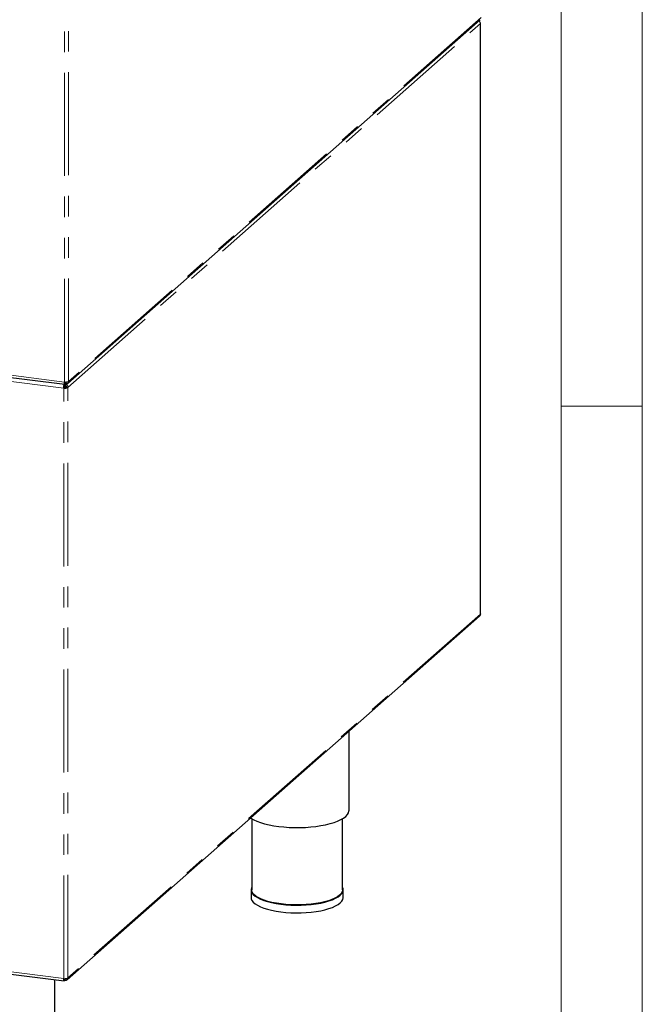
# Model space of a CAD drawing. Units: millimetres. Extents: x 5 to 415, y 5 to 292.
# Drawn here: x 377 to 415, y 62 to 122 of the extents above; entities that cross this region are included whole.
import ezdxf

# ---------------------------------------------------------------- set-up
doc = ezdxf.new("R2010")
doc.units = ezdxf.units.MM
doc.linetypes.add('PHANTOM', pattern=[12.7, 6.35, -1.27, 1.27, -1.27, 1.27, -1.27])

msp = doc.modelspace()

# ---------------------------------------------------------------- linework, layer by layer
at = {"color": 7, "linetype": 'Continuous', "lineweight": 18}
for p, q in [((415, 5), (415, 292)), ((410, 287), (410, 47.5876)), ((410, 98.5), (415, 98.5))]:
    msp.add_line(p, q, dxfattribs=at)
at = {"color": 8, "linetype": 'PHANTOM', "lineweight": 18}
for p, q in [((379.3949, 99.9812), (379.3949, 123.9609)), ((379.6527, 100.02), (379.6527, 124.1559)), ((379.606, 99.6488), (405.0265, 122.0675)), ((405.0732, 122.4387), (379.6527, 100.02)), ((405.0265, 122.0675), (405.0265, 85.6751)), ((374.9517, 100.1639), (379.3482, 99.61)), ((379.3949, 99.9812), (374.9985, 100.5351)), ((379.3482, 63.2175), (379.3482, 99.61)), ((379.4325, 99.9534), (379.4458, 99.9518)), ((379.4877, 99.7349), (379.4428, 99.7406)), ((379.4732, 99.9559), (379.498, 99.9778)), ((379.606, 63.2563), (379.606, 99.6488)), ((405.0265, 85.6751), (379.606, 63.2563)), ((379.3482, 63.2175), (374.9517, 63.7714)), ((379.3857, 63.1898), (379.399, 63.1881)), ((379.4264, 63.1922), (379.4512, 63.2141))]:
    msp.add_line(p, q, dxfattribs=at)
for p, q in [((379.6017, 99.8969), (405.0147, 122.309)), ((405.0394, 85.6987), (405.0394, 122.0911)), ((375.0595, 100.3971), (379.4254, 99.847)), ((379.3835, 99.6411), (379.3482, 99.61)), ((379.399, 99.8504), (379.399, 99.7691)), ((379.399, 99.7934), (379.4264, 99.7732)), ((379.4264, 99.8486), (379.4264, 99.7732)), ((379.4275, 99.969), (379.4372, 99.9776)), ((379.4368, 99.9776), (379.4275, 99.969)), ((379.4299, 99.9635), (379.4458, 99.9518)), ((379.4625, 99.7579), (379.4428, 99.7406)), ((379.4732, 99.9559), (379.4442, 99.9773)), ((379.4458, 99.8575), (379.4458, 99.9518)), ((379.4732, 99.8616), (379.4458, 99.8818)), ((379.4732, 99.8616), (379.4732, 99.9559)), ((379.5124, 99.6605), (379.606, 99.6488)), ((379.5549, 63.1332), (404.9679, 85.5453)), ((396.9306, 73.5918), (396.9306, 78.4571)), ((390.9306, 73.0754), (390.9306, 68.6892)), ((396.5306, 68.6892), (396.5306, 73.0754)), ((390.8906, 68.6892), (390.8906, 68.2178)), ((396.5706, 68.2178), (396.5706, 68.6892)), ((375.0127, 63.6334), (379.3786, 63.0834)), ((378.7933, 57.5962), (378.7933, 63.1571)), ((379.3831, 63.1999), (379.399, 63.1881)), ((379.4264, 63.1922), (379.3974, 63.2136)), ((379.399, 63.0938), (379.399, 63.1881)), ((379.4264, 63.0979), (379.399, 63.1181)), ((379.4264, 63.0979), (379.4264, 63.1922))]:
    msp.add_line(p, q)
at = {"flags": 128}
for points in [[(405.0265, 122.0675), (405.0367, 122.0801), (405.0393, 122.0932), (405.0342, 122.1061), (405.0217, 122.1185), (405.0157, 122.1225)], [(379.4428, 99.777), (379.4399, 99.7755), (379.41, 99.7603)], [(379.4926, 99.6498), (379.4971, 99.6624), (379.5085, 99.6889)], [(405.0394, 85.6987), (405.0367, 85.6877), (405.0265, 85.6751)], [(392.5993, 72.594), (392.9183, 72.5601), (393.2463, 72.5374), (393.5796, 72.5263), (393.9146, 72.5269), (394.2475, 72.5391), (394.5748, 72.5629), (394.8928, 72.598), (395.1981, 72.6439), (395.4873, 72.7002), (395.7572, 72.7663), (396.005, 72.8414), (396.2278, 72.9248), (396.4233, 73.0155), (396.5893, 73.1124), (396.724, 73.2147), (396.8258, 73.321), (396.8938, 73.4304), (396.9271, 73.5415), (396.9306, 73.5918)], [(390.871, 73.1131), (390.8869, 73.1026), (391.0559, 73.0062), (391.2542, 72.9162), (391.4796, 72.8337), (391.7296, 72.7594), (392.0016, 72.6942), (392.2926, 72.6389), (392.5993, 72.594)], [(390.9306, 68.8475), (390.9172, 68.8184), (390.8915, 68.7126), (390.9015, 68.6065), (390.947, 68.5014), (391.0276, 68.3987), (391.1421, 68.2997), (391.2893, 68.2055), (391.4671, 68.1175), (391.6733, 68.0366), (391.9055, 67.9639), (392.1606, 67.9003), (392.4354, 67.8467), (392.7265, 67.8037), (393.0303, 67.7717), (393.3429, 67.7514), (393.6603, 67.7428), (393.9786, 67.7461), (394.2938, 67.7613), (394.6019, 67.7882), (394.8991, 67.8264), (395.1816, 67.8754), (395.4458, 67.9347), (395.6885, 68.0034), (395.9065, 68.0808), (396.0972, 68.1658), (396.2581, 68.2574), (396.3872, 68.3545), (396.4829, 68.4557), (396.544, 68.5599), (396.5698, 68.6657), (396.5598, 68.7718), (396.5306, 68.8475)], [(396.5306, 68.6892), (396.5298, 68.6661), (396.5044, 68.5617), (396.4442, 68.459), (396.3498, 68.3592), (396.2225, 68.2635), (396.0638, 68.1732), (395.8759, 68.0894), (395.6609, 68.0131), (395.4217, 67.9453), (395.1612, 67.8868), (394.8827, 67.8385), (394.5897, 67.8009), (394.2859, 67.7744), (393.9751, 67.7594), (393.6613, 67.7561), (393.3483, 67.7646), (393.0402, 67.7847), (392.7407, 67.8161), (392.4537, 67.8586), (392.1827, 67.9114), (391.9312, 67.9741), (391.7023, 68.0458), (391.4989, 68.1255), (391.3236, 68.2123), (391.1786, 68.3052), (391.0657, 68.4028), (390.9862, 68.5041), (390.9413, 68.6077), (390.9306, 68.6892)], [(390.8906, 68.2178), (390.9015, 68.1351), (390.947, 68.03), (391.0276, 67.9273), (391.1421, 67.8283), (391.2893, 67.7341), (391.4671, 67.646), (391.6733, 67.5652), (391.9055, 67.4925), (392.1606, 67.4289), (392.4354, 67.3753), (392.7265, 67.3322), (393.0303, 67.3003), (393.3429, 67.28), (393.6603, 67.2714), (393.9786, 67.2747), (394.2938, 67.2899), (394.6019, 67.3168), (394.8991, 67.3549), (395.1816, 67.404), (395.4458, 67.4633), (395.6885, 67.532), (395.9065, 67.6094), (396.0972, 67.6944), (396.2581, 67.786), (396.3872, 67.8831), (396.4829, 67.9843), (396.544, 68.0885), (396.5698, 68.1943), (396.5706, 68.2178)]]:
    msp.add_lwpolyline(points, dxfattribs=at)
for centre, radius, start, end in [((379.4218, 99.9968), 0.3938, 259.226133, 297.8883), ((379.4203, 99.8346), 0.1969, 259.226133, 297.8883), ((379.6301, 99.5839), 0.2441, 140.092822, 166.685738), ((379.4686, 100.368), 0.3938, 259.226133, 297.8883), ((379.4218, 63.6044), 0.3938, 259.226133, 297.8883)]:
    msp.add_arc(centre, radius, start, end)
for points, knots in [([(405.0265, 122.0675), (405.0229, 122.0918), (405.0158, 122.1404), (404.9779, 122.201), (404.9426, 122.2245), (404.9291, 122.2335)], [0, 0, 0, 0, 0.3816135, 0.763227, 1, 1, 1, 1]), ([(379.3482, 99.61), (379.3476, 99.6358), (379.3464, 99.6876), (379.3578, 99.7646), (379.3742, 99.8239), (379.3869, 99.8433), (379.3921, 99.8512)], [0, 0, 0, 0, 0.2712055, 0.5424109, 0.8136164, 1, 1, 1, 1]), ([(379.4458, 99.9518), (379.4429, 99.9489), (379.4369, 99.9433), (379.4299, 99.9535), (379.4286, 99.9706), (379.428, 99.9792)], [0, 0, 0, 0, 0.333679, 0.6673581, 1, 1, 1, 1]), ([(379.4458, 99.8605), (379.463, 99.8556), (379.5039, 99.844), (379.5579, 99.7948), (379.5994, 99.7257), (379.6038, 99.6744), (379.606, 99.6488)], [0, 0, 0, 0, 0.1938393, 0.4625596, 0.7312798, 1, 1, 1, 1]), ([(379.5428, 99.9822), (379.5405, 99.9786), (379.5326, 99.9658), (379.5076, 99.9542), (379.4846, 99.9553), (379.4732, 99.9559)], [0, 0, 0, 0, 0.1638973, 0.5819487, 1, 1, 1, 1]), ([(379.399, 63.1881), (379.3961, 63.1853), (379.3902, 63.1796), (379.3831, 63.1898), (379.3819, 63.207), (379.3813, 63.2156)], [0, 0, 0, 0, 0.33367904, 0.66735808, 1, 1, 1, 1]), ([(379.496, 63.2185), (379.4938, 63.2149), (379.4858, 63.2021), (379.4608, 63.1905), (379.4379, 63.1917), (379.4264, 63.1922)], [0, 0, 0, 0, 0.1638973, 0.5819487, 1, 1, 1, 1])]:
    msp.add_open_spline(points, degree=3, knots=knots)
for points in [[(379.3835, 99.6411), (379.3824, 99.6542), (379.3802, 99.6802), (379.3834, 99.7192), (379.3901, 99.752), (379.3961, 99.7634), (379.399, 99.7691)], [(379.4458, 99.8575), (379.4382, 99.8519), (379.423, 99.8409), (379.4046, 99.8632), (379.3932, 99.9105), (379.3944, 99.9576), (379.3949, 99.9812)], [(379.4264, 99.7732), (379.438, 99.7697), (379.4613, 99.7627), (379.4903, 99.7353), (379.5101, 99.6998), (379.5116, 99.6736), (379.5124, 99.6605)], [(379.6527, 100.02), (379.6505, 99.9962), (379.6462, 99.9486), (379.6048, 99.8933), (379.5448, 99.8592), (379.497, 99.8608), (379.4732, 99.8616)], [(404.9679, 85.5453), (404.9842, 85.5634), (405.0169, 85.5995), (405.0233, 85.6499), (405.0265, 85.6751)], [(379.399, 63.0938), (379.3914, 63.0883), (379.3762, 63.0772), (379.3578, 63.0996), (379.3464, 63.1468), (379.3476, 63.194), (379.3482, 63.2175)], [(379.606, 63.2563), (379.6038, 63.2325), (379.5994, 63.1849), (379.558, 63.1297), (379.4981, 63.0955), (379.4503, 63.0971), (379.4264, 63.0979)]]:
    msp.add_open_spline(points, degree=3)

doc.saveas('drawing.dxf')
